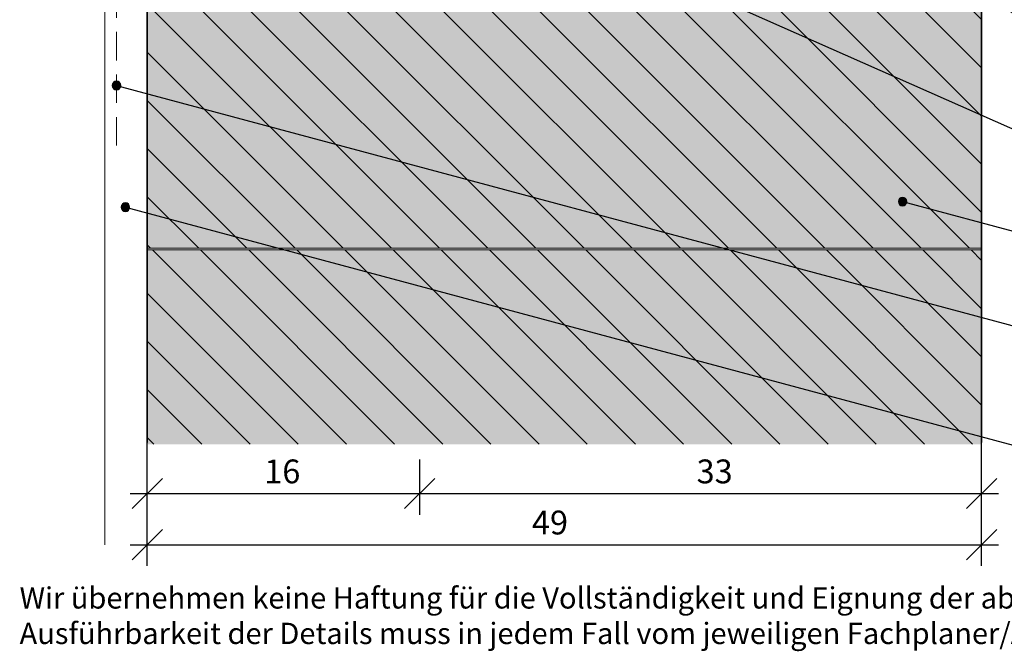
# Model space of a CAD drawing. Extents: x 25 to 254, y -291 to -9.
# Drawn here: x 25 to 141, y -291 to -216 of the extents above; entities that cross this region are included whole.
import ezdxf

# ---------------------------------------------------------------- set-up
doc = ezdxf.new("R2010")
doc.units = 0
doc.linetypes.add('DC_VERDECKT', pattern=[3, 2.001, -0.999])
doc.layers.add('+ Zeichnungen 5', color=7, linetype='CONTINUOUS', lineweight=25)
doc.layers.add('Planrahmen', color=7, linetype='CONTINUOUS', lineweight=25)
pattern_1 = [(135, (-328, -72.8), (-2.828427, -2.828427), [])]

# ---------------------------------------------------------------- blocks, each defined once
blk = doc.blocks.new('*D1')
at = {"layer": '+ Zeichnungen 5', "color": 7, "linetype": 'CONTINUOUS', "lineweight": 25}
for p, q in [((40, -280.5), (40, -272)), ((138, -280.5), (138, -272)), ((41.77, -276.23), (38.23, -279.77)), ((139.77, -276.23), (136.23, -279.77)), ((38, -278), (140, -278))]:
    blk.add_line(p, q, dxfattribs=at)
at = {"layer": '+ Zeichnungen 5', "color": 7, "lineweight": 30, "insert": (87.3, -276.8), "char_height": 2.8, "attachment_point": 8}
blk.add_mtext('\\fArial Narrow|b0|i0;49', dxfattribs=at)
blk = doc.blocks.new('*D2')
at = {"layer": '+ Zeichnungen 5', "color": 7, "linetype": 'CONTINUOUS', "lineweight": 25}
for p, q in [((40, -274.5), (40, -266)), ((72, -274.5), (72, -268)), ((41.77, -270.23), (38.23, -273.77)), ((73.77, -270.23), (70.23, -273.77)), ((38, -272), (74, -272))]:
    blk.add_line(p, q, dxfattribs=at)
at = {"layer": '+ Zeichnungen 5', "color": 7, "lineweight": 30, "insert": (55.86, -270.8), "char_height": 2.8, "attachment_point": 8}
blk.add_mtext('\\fArial Narrow|b0|i0;16', dxfattribs=at)
blk = doc.blocks.new('*D3')
at = {"layer": '+ Zeichnungen 5', "color": 7, "linetype": 'CONTINUOUS', "lineweight": 25}
for p, q in [((138, -274.5), (138, -266)), ((72, -274.5), (72, -268)), ((73.77, -270.23), (70.23, -273.77)), ((139.77, -270.23), (136.23, -273.77)), ((70, -272), (140, -272))]:
    blk.add_line(p, q, dxfattribs=at)
at = {"layer": '+ Zeichnungen 5', "color": 7, "lineweight": 30, "insert": (106.64, -270.8), "char_height": 2.8, "attachment_point": 8}
blk.add_mtext('\\fArial Narrow|b0|i0;33', dxfattribs=at)
blk = doc.blocks.new('*U1')
at = {"layer": '+ Zeichnungen 5'}
blk.add_hatch(color=12, dxfattribs=at).paths.add_polyline_path([(37.93, -238.37), (37.89, -238.18), (37.78, -238.02), (37.62, -237.91), (37.43, -237.87), (37.24, -237.91), (37.07, -238.02), (36.97, -238.18), (36.93, -238.37), (36.97, -238.56), (37.07, -238.73), (37.24, -238.83), (37.43, -238.87), (37.62, -238.83), (37.78, -238.73), (37.89, -238.56)], flags=0)
at = {"layer": '+ Zeichnungen 5', "color": 12, "linetype": 'CONTINUOUS', "lineweight": 25}
blk.add_line((37.43, -238.37), (148, -268), dxfattribs=at)
at = {"layer": '+ Zeichnungen 5', "color": 12, "linetype": 'CONTINUOUS', "lineweight": 25, "flags": 128}
blk.add_lwpolyline([(37.93, -238.37), (37.89, -238.18), (37.78, -238.02), (37.62, -237.91), (37.43, -237.87), (37.24, -237.91), (37.07, -238.02), (36.97, -238.18), (36.93, -238.37), (36.97, -238.56), (37.07, -238.73), (37.24, -238.83), (37.43, -238.87), (37.62, -238.83), (37.78, -238.73), (37.89, -238.56), (37.93, -238.37)], dxfattribs=at)
blk = doc.blocks.new('*U4')
at = {"layer": '+ Zeichnungen 5'}
blk.add_hatch(color=12, dxfattribs=at).paths.add_polyline_path([(36.88, -224.09), (36.84, -223.9), (36.73, -223.74), (36.57, -223.63), (36.38, -223.59), (36.18, -223.63), (36.02, -223.74), (35.91, -223.9), (35.88, -224.09), (35.91, -224.28), (36.02, -224.44), (36.18, -224.55), (36.38, -224.59), (36.57, -224.55), (36.73, -224.44), (36.84, -224.28)], flags=0)
at = {"layer": '+ Zeichnungen 5', "color": 12, "linetype": 'CONTINUOUS', "lineweight": 25}
blk.add_line((36.38, -224.09), (148, -254), dxfattribs=at)
at = {"layer": '+ Zeichnungen 5', "color": 12, "linetype": 'CONTINUOUS', "lineweight": 25, "flags": 128}
blk.add_lwpolyline([(36.88, -224.09), (36.84, -223.9), (36.73, -223.74), (36.57, -223.63), (36.38, -223.59), (36.18, -223.63), (36.02, -223.74), (35.91, -223.9), (35.88, -224.09), (35.91, -224.28), (36.02, -224.44), (36.18, -224.55), (36.38, -224.59), (36.57, -224.55), (36.73, -224.44), (36.84, -224.28), (36.88, -224.09)], dxfattribs=at)
blk = doc.blocks.new('*U5')
at = {"layer": '+ Zeichnungen 5'}
blk.add_hatch(color=12, dxfattribs=at).paths.add_polyline_path([(129.22, -237.72), (129.18, -237.53), (129.07, -237.36), (128.91, -237.26), (128.72, -237.22), (128.53, -237.26), (128.37, -237.36), (128.26, -237.53), (128.22, -237.72), (128.26, -237.91), (128.37, -238.07), (128.53, -238.18), (128.72, -238.22), (128.91, -238.18), (129.07, -238.07), (129.18, -237.91)], flags=0)
at = {"layer": '+ Zeichnungen 5', "color": 12, "linetype": 'CONTINUOUS', "lineweight": 25}
for p, q in [((128.72, -237.72), (148, -242.88)), ((148, -242.88), (183.51, -242.88))]:
    blk.add_line(p, q, dxfattribs=at)
at = {"layer": '+ Zeichnungen 5', "color": 12, "linetype": 'CONTINUOUS', "lineweight": 25, "flags": 128}
blk.add_lwpolyline([(129.22, -237.72), (129.18, -237.53), (129.07, -237.36), (128.91, -237.26), (128.72, -237.22), (128.53, -237.26), (128.37, -237.36), (128.26, -237.53), (128.22, -237.72), (128.26, -237.91), (128.37, -238.07), (128.53, -238.18), (128.72, -238.22), (128.91, -238.18), (129.07, -238.07), (129.18, -237.91), (129.22, -237.72)], dxfattribs=at)
at = {"layer": '+ Zeichnungen 5', "color": 7, "lineweight": 30, "char_height": 2.8}
for s, insert, attachment_point in [('\\fArial Narrow|b0|i0;Hörl + Hartmann', (148, -242.08), 7), ('\\fArial Narrow|b0|i0;Außenwand - Planziegel', (148, -243.68), 1)]:
    blk.add_mtext(s, dxfattribs=dict(at, insert=insert, attachment_point=attachment_point))
blk = doc.blocks.new('*U6')
at = {"layer": '+ Zeichnungen 5'}
blk.add_hatch(color=12, dxfattribs=at).paths.add_polyline_path([(118.9, -192.4), (118.86, -192.21), (118.75, -192.05), (118.59, -191.94), (118.4, -191.9), (118.21, -191.94), (118.05, -192.05), (117.94, -192.21), (117.9, -192.4), (117.94, -192.59), (118.05, -192.75), (118.21, -192.86), (118.4, -192.9), (118.59, -192.86), (118.75, -192.75), (118.86, -192.59)], flags=0)
at = {"layer": '+ Zeichnungen 5', "color": 12, "linetype": 'CONTINUOUS', "lineweight": 25}
for p, q in [((118.4, -192.4), (148, -222)), ((148, -222), (186.86, -222))]:
    blk.add_line(p, q, dxfattribs=at)
at = {"layer": '+ Zeichnungen 5', "color": 12, "linetype": 'CONTINUOUS', "lineweight": 25, "flags": 128}
blk.add_lwpolyline([(118.9, -192.4), (118.86, -192.21), (118.75, -192.05), (118.59, -191.94), (118.4, -191.9), (118.21, -191.94), (118.05, -192.05), (117.94, -192.21), (117.9, -192.4), (117.94, -192.59), (118.05, -192.75), (118.21, -192.86), (118.4, -192.9), (118.59, -192.86), (118.75, -192.75), (118.86, -192.59), (118.9, -192.4)], dxfattribs=at)
at = {"layer": '+ Zeichnungen 5', "color": 7, "lineweight": 30, "char_height": 2.8}
for s, insert, attachment_point in [('\\fArial Narrow|b0|i0;Bitumenbahn (besandet,', (149.25, -221.2), 7), ('\\fArial Narrow|b0|i0;R500) auf Dünnbettmörtel', (149.25, -222.8), 1)]:
    blk.add_mtext(s, dxfattribs=dict(at, insert=insert, attachment_point=attachment_point))
blk = doc.blocks.new('*U11')
at = {"layer": '+ Zeichnungen 5', "color": 12, "linetype": 'CONTINUOUS', "lineweight": 25}
blk.add_line((60.4, -193.2), (148, -232), dxfattribs=at)

msp = doc.modelspace()

# ---------------------------------------------------------------- hatches: boundary and pattern name
at = {"layer": '+ Zeichnungen 5', "lineweight": 18}
h = msp.add_hatch(dxfattribs=at)
h.set_pattern_fill('SCHRAFFUR', angle=135, style=0, pattern_type=0)
h.set_pattern_definition(pattern_1)
h.paths.add_polyline_path([(138, -193.4), (138, -243.2), (40, -243.2), (40, -193.4)], flags=0)
h = msp.add_hatch(dxfattribs=at)
h.set_pattern_fill('SCHRAFFUR', angle=135, style=0, pattern_type=0)
h.set_pattern_definition(pattern_1)
h.paths.add_polyline_path([(138, -243.4), (138, -266.2), (40, -266.2), (40, -243.4)], flags=0)

# ---------------------------------------------------------------- linework, layer by layer
at = {"layer": '+ Zeichnungen 5', "color": 7, "linetype": 'CONTINUOUS', "lineweight": 18}
for p, q in [((35, -87), (35, -278)), ((40, -243.2), (138, -243.2)), ((40, -243.4), (138, -243.4))]:
    msp.add_line(p, q, dxfattribs=at)
at = {"layer": '+ Zeichnungen 5', "color": 7, "linetype": 'CONTINUOUS', "lineweight": 35}
for p, q in [((40, -87), (40, -266)), ((138, -190.6), (138, -266))]:
    msp.add_line(p, q, dxfattribs=at)
at = {"layer": '+ Zeichnungen 5', "color": 7, "linetype": 'DC_VERDECKT', "lineweight": 18, "ltscale": 1.666667}
msp.add_line((36.4, -112.8), (36.4, -232.8), dxfattribs=at)
at = {"layer": '+ Zeichnungen 5', "color": 30}
for points in [[(138, -193.4), (138, -243.2), (40, -193.4), (40, -243.2)], [(138, -243.4), (138, -266.2), (40, -243.4), (40, -266.2)]]:
    msp.add_solid(points, dxfattribs=at)

# ---------------------------------------------------------------- block references
at = {"layer": '+ Zeichnungen 5', "color": 7, "lineweight": 25}
for name in ['*U6', '*U11', '*U4', '*U1', '*U5', '*D2', '*D3', '*D1']:
    msp.add_blockref(name, (0, 0), dxfattribs=at)

# ---------------------------------------------------------------- texts
at = {"layer": 'Planrahmen', "color": 7, "lineweight": 25, "insert": (25, -283), "char_height": 2.5, "attachment_point": 1}
msp.add_mtext('\\fArial Narrow|b0|i0;Wir übernehmen keine Haftung für die Vollständigkeit und Eignung der abgebildeten Darstellungen an konkreten Objekten. Die projektbezogene\\PAusführbarkeit der Details muss in jedem Fall vom jeweiligen Fachplaner/Architekten geprüft werden.', dxfattribs=at)

doc.saveas('drawing.dxf')
